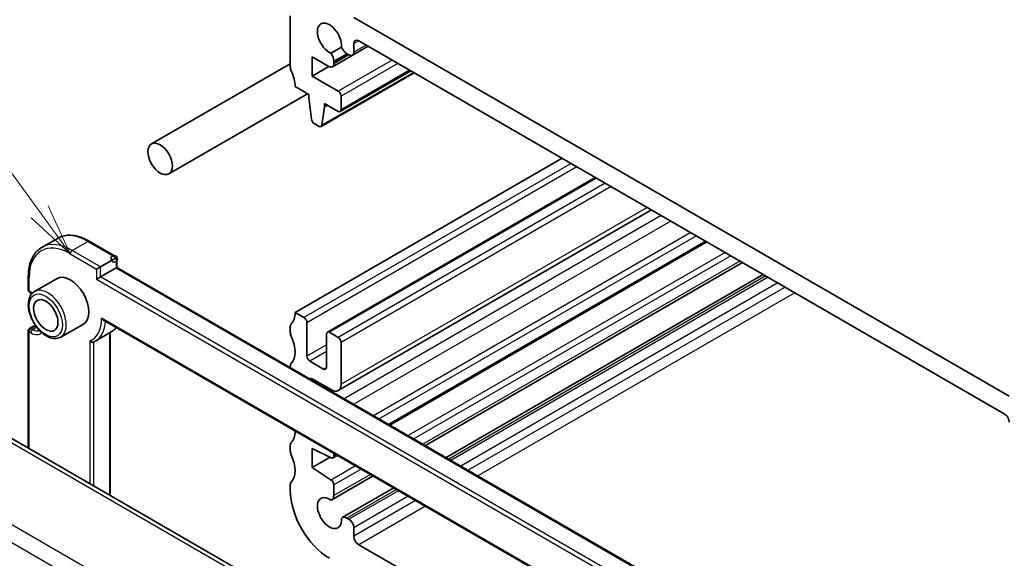
# Model space of a CAD drawing. Units: millimetres. Extents: x 22 to 2994, y 12 to 574.
# Drawn here: x 335 to 406, y 202 to 241 of the extents above; entities that cross this region are included whole.
import ezdxf

# ---------------------------------------------------------------- set-up
doc = ezdxf.new("R2010")
doc.units = ezdxf.units.MM
doc.header["$LTSCALE"] = 1.5
doc.layers.add('Symbol (TK)', color=100, linetype='Continuous', lineweight=18, true_color=0x00ff3f)
doc.layers.add('Visible (ISO)', color=7, linetype='Continuous', lineweight=35)
doc.layers.add('Visible Narrow (ISO)', color=7, linetype='Continuous', lineweight=25)
doc.styles.add('Note Text (TK2)', font='MS PGothic.ttf')

# ---------------------------------------------------------------- blocks, each defined once
blk = doc.blocks.new('バルーン2')
at = {"layer": 'Symbol (TK)', "color": 100, "true_color": 0x00ff40}
for p, q in [((224.444, 151.483), (219.804, 157.86)), ((224.444, 151.483), (225.915, 149.461)), ((225.915, 149.461), (224.848, 151.777)), ((224.04, 151.189), (225.915, 149.461))]:
    blk.add_line(p, q, dxfattribs=at)
at = {"layer": 'Symbol (TK)'}
blk.add_circle((218.046, 160.277), 3, dxfattribs=at)
at = {"layer": 'Symbol (TK)', "color": 7, "insert": (218.046, 160.259), "char_height": 2, "attachment_point": 5, "line_spacing_factor": 0.25, "style": 'Note Text (TK2)'}
blk.add_mtext('4', dxfattribs=at)

msp = doc.modelspace()

# ---------------------------------------------------------------- linework, layer by layer
at = {"layer": 'Visible (ISO)'}
for p, q in [((354.7821, 241.379), (354.7821, 237.7048)), ((406.7544, 213.9039), (359.3783, 241.2565)), ((360.4115, 239.1903), (357.8278, 237.6986)), ((360.4113, 239.1904), (359.2747, 238.5342)), ((359.3783, 238.7631), (359.3783, 239.3786)), ((359.7318, 239.5827), (406.4009, 212.6383)), ((358.4744, 239.1345), (357.7081, 238.6921)), ((358.8686, 238.6491), (359.0247, 238.559)), ((354.7821, 237.9234), (344.7526, 232.1329)), ((356.3731, 238.4189), (357.5778, 237.7234)), ((356.3731, 237.0309), (356.3731, 238.4189)), ((357.9314, 238.0255), (357.9314, 238.108)), ((357.9314, 237.9275), (357.9314, 238.0255)), ((357.5751, 237.7249), (356.3731, 237.0309)), ((363.7382, 237.2696), (357.0121, 233.3863)), ((363.4966, 237.4091), (358.3969, 234.4648)), ((358.2469, 235.949), (356.3731, 237.0309)), ((356.0321, 235.7583), (346.0026, 229.9678)), ((355.1356, 236.2759), (356.1256, 235.7044)), ((356.1256, 235.7044), (356.1256, 235.4594)), ((356.1256, 235.4594), (356.3106, 233.9282)), ((357.2569, 235.0512), (358.2469, 234.4796)), ((357.2569, 234.8062), (357.2569, 235.0512)), ((357.4691, 234.9287), (357.2569, 234.8062)), ((358.459, 234.6021), (358.459, 235.5816)), ((357.0719, 233.4887), (357.2569, 234.8062)), ((356.5204, 233.5985), (356.8621, 233.4012)), ((374.4396, 231.0912), (355.1356, 219.946)), ((376.8267, 229.713), (357.4605, 218.532)), ((380.8844, 227.3703), (358.2519, 214.3034)), ((336.8136, 224.6546), (337.945, 225.3078)), ((340.245, 225.0998), (342.2542, 223.9398)), ((384.9007, 225.0514), (361.9783, 211.8172)), ((341.0642, 223.2528), (342.1956, 223.906)), ((342.2542, 223.9398), (342.2542, 223.205)), ((387.4814, 223.5615), (364.559, 210.3272)), ((341.0642, 222.5179), (342.1956, 223.1711)), ((342.2542, 223.205), (388.4282, 196.5464)), ((335.8437, 221.579), (335.8437, 222.5588)), ((337.9222, 222.4079), (336.2958, 221.469)), ((388.9751, 222.6991), (366.0527, 209.4649)), ((335.9437, 221.4058), (336.0852, 221.3241)), ((341.2762, 219.3885), (387.4627, 192.7227)), ((355.772, 219.5786), (355.1356, 219.946)), ((335.8437, 210.147), (335.8437, 218.6396)), ((335.9437, 218.8128), (336.3417, 219.0426)), ((339.8222, 219.117), (338.1958, 218.1781)), ((340.7136, 217.8996), (341.845, 218.5528)), ((354.7821, 218.9254), (354.7821, 218.5171)), ((355.9842, 216.8025), (355.9842, 219.2111)), ((341.7592, 218.5033), (341.7592, 206.7317)), ((357.3984, 218.3946), (357.3984, 215.986)), ((358.2469, 218.1497), (357.6105, 218.5171)), ((358.459, 214.7612), (358.459, 217.7823)), ((357.1862, 215.8635), (356.1963, 216.435)), ((354.7821, 216.0676), (354.7821, 215.972)), ((356.4084, 215.1286), (357.7519, 214.353)), ((371.1387, 189.7694), (328.821, 214.2016)), ((354.7821, 210.3521), (354.7821, 209.9439)), ((356.3731, 210.1276), (357.7341, 209.4517)), ((356.3731, 208.7396), (356.3731, 210.1276)), ((357.6655, 209.4858), (356.3731, 208.7396)), ((358.1842, 209.6267), (357.8693, 209.4448)), ((357.9314, 209.5821), (357.9314, 209.7726)), ((357.7341, 207.8439), (356.3731, 208.7396)), ((360.7649, 208.1367), (357.7968, 206.4231)), ((354.7821, 207.4944), (354.7821, 207.0862)), ((357.9314, 206.7206), (357.9314, 207.4856)), ((362.2585, 207.2744), (358.5436, 205.1295)), ((359.0247, 205.0072), (358.8686, 205.0973)), ((359.3783, 203.7793), (359.3783, 204.3948)), ((388.3111, 186.6667), (359.7318, 203.167))]:
    msp.add_line(p, q, dxfattribs=at)
msp.add_circle((342.0542, 223.8243), 0.2309, dxfattribs=at)
for centre, radius, start, end in [((342.0542, 223.0895), 0.2309, 30.000003, 30.000003), ((336.0437, 221.579), 0.2, 180.000003, 240.000003), ((336.0437, 218.6396), 0.2, 120, 180.000003)]:
    msp.add_arc(centre, radius, start, end, dxfattribs=at)
for centre, major_axis, ratio, start_param, end_param in [((357.6105, 239.746), (-0.6148, 1.0648), 0.5773503, 3.8144849, 8.7518858), ((359.7318, 239.1745), (-0.25, 0.433), 0.5773503, 5.4977872, 7.0685835), ((357.4718, 238.3734), (-0.325, 0.5629), 0.5773503, 3.9269908, 4.9577225), ((358.8686, 239.1798), (0.325, -0.5629), 0.5773503, 4.4670556, 5.4977872), ((359.0247, 238.9672), (0.25, -0.433), 0.5773503, 5.4977872, 7.0685835), ((357.5778, 238.1316), (0.25, -0.433), 0.5773503, 5.4977872, 7.0685835), ((355.1356, 237.5007), (0.25, -0.433), 0.5773503, 3.9269908, 4.5704919), ((353.7214, 237.0924), (1, -1.7321), 0.5773503, 0.7853982, 1.4288993), ((358.2469, 235.7041), (-0.15, 0.2598), 0.5773503, 3.9269908, 5.4977872), ((358.2469, 234.7246), (0.15, -0.2598), 0.5773503, 5.4977872, 7.0685835), ((356.5204, 233.8434), (0.15, -0.2598), 0.5773503, 4.0758808, 5.4977872), ((356.8621, 233.6461), (0.15, -0.2598), 0.5773503, 5.4977872, 6.9196936), ((340.9228, 223.1711), (-0.2, -0.1155), 0.00001, 3.9173123, 5.4882483), ((338.8722, 220.7625), (-0.95, 1.6454), 0.5773503, 3.1415927, 6.2831853), ((340.9228, 222.4363), (0.2, 0.1155), 0.00001, 0.7759237, 2.3468526), ((353.7214, 220.7625), (1, -1.7321), 0.5773503, 0.1418972, 0.7853983), ((355.772, 219.3336), (-0.15, 0.2598), 0.5773503, 3.9269909, 5.4979956), ((355.1356, 218.7212), (-0.25, 0.433), 0.5773503, 0.1418972, 0.7853983), ((357.6105, 218.2722), (-0.15, 0.2598), 0.5773503, 5.4977872, 7.0685836), ((355.1356, 218.313), (0.25, -0.433), 0.5773503, 3.926991, 4.5704921), ((353.7214, 217.9047), (1, -1.7321), 0.5773503, 0.1418972, 1.4288995), ((358.2469, 217.9047), (-0.15, 0.2598), 0.5773503, 3.9269909, 5.4977872), ((356.1963, 216.68), (-0.15, 0.2598), 0.5773503, 0.7853983, 2.3561946), ((355.1356, 215.8635), (-0.25, 0.433), 0.5773503, 0.1418972, 0.7853983), ((357.1862, 216.1084), (0.15, -0.2598), 0.5773503, 5.4977872, 7.0685836), ((356.4084, 214.7204), (-0.25, 0.433), 0.5773503, 5.4977872, 6.1964646), ((357.7519, 215.1695), (0.5, -0.866), 0.5773503, 5.4977872, 7.0685836), ((406.4009, 212.2301), (0.25, -0.433), 0.5773503, 0.7853982, 2.3561932), ((353.7214, 212.1893), (1, -1.7321), 0.5773503, 0.1418972, 0.7939791), ((355.1356, 210.148), (-0.25, 0.433), 0.5773503, 0.1418972, 0.7853983), ((355.1356, 209.7398), (0.25, -0.433), 0.5773503, 3.9269909, 4.570492), ((353.7214, 209.3315), (1, -1.7321), 0.5773503, 0.1418971, 1.4288994), ((357.7193, 209.7046), (0.15, -0.2598), 0.5773503, 5.5676004, 7.0685836), ((355.1356, 207.2903), (-0.25, 0.433), 0.5773503, 0.1418971, 0.7853983), ((357.7193, 207.6081), (-0.15, 0.2598), 0.5773503, 3.9269909, 5.4279741), ((357.6105, 205.4532), (2, -3.4641), 0.5773503, 3.9269909, 5.4977872), ((357.6105, 205.4532), (0.6148, -1.0648), 0.5773503, 2.2436886, 7.1810895), ((357.4718, 206.986), (0.325, -0.5629), 0.5773503, 6.0378519, 7.0685836), ((358.8686, 204.5666), (-0.325, 0.5629), 0.5773503, 5.4977872, 6.5285189), ((359.0247, 204.599), (-0.25, 0.433), 0.5773503, 3.9269909, 5.4977872), ((359.7318, 203.5752), (-0.25, 0.433), 0.5773503, 0.7853983, 2.3561946)]:
    msp.add_ellipse(centre, major_axis=major_axis, ratio=ratio, start_param=start_param, end_param=end_param, dxfattribs=at)
for centre, major_axis in [((345.3776, 231.0503), (0.625, -1.0825)), ((337.1044, 219.7419), (-0.625, 1.0825))]:
    msp.add_ellipse(centre, major_axis=major_axis, ratio=0.5773503, dxfattribs=at)
for points, knots in [([(337.945, 225.3078), (338.0706, 225.3804), (338.2062, 225.4357), (338.4912, 225.5103), (338.6407, 225.5296), (338.9483, 225.5329), (339.1064, 225.5171), (339.4273, 225.4522), (339.5902, 225.4032), (339.9173, 225.2741), (340.0816, 225.1941), (340.245, 225.0998)], [0.78539823, 0.78539823, 0.78539823, 0.78539823, 0.94247785, 0.94247785, 1.09955747, 1.09955747, 1.25663709, 1.25663709, 1.41371671, 1.41371671, 1.57079633, 1.57079633, 1.57079633, 1.57079633]), ([(335.8437, 222.5588), (335.8437, 222.7474), (335.8566, 222.9297), (335.9084, 223.2775), (335.9474, 223.443), (336.0517, 223.7535), (336.117, 223.8983), (336.2737, 224.163), (336.3651, 224.2828), (336.5722, 224.4924), (336.6879, 224.5821), (336.8136, 224.6546)], [6.28318531, 6.28318531, 6.28318531, 6.28318531, 6.44026495, 6.44026495, 6.5973446, 6.5973446, 6.75442424, 6.75442424, 6.91150389, 6.91150389, 7.06858353, 7.06858353, 7.06858353, 7.06858353]), ([(336.2958, 221.469), (336.1934, 221.4098), (336.1054, 221.3266), (335.9625, 221.1197), (335.9106, 220.9935), (335.8446, 220.7021), (335.8359, 220.5334), (335.8657, 220.1764), (335.9058, 219.9875), (336.0292, 219.6125), (336.1123, 219.4265), (336.3127, 219.0743), (336.4298, 218.9082), (336.6879, 218.6106), (336.829, 218.4793), (337.1246, 218.2651), (337.2791, 218.1824), (337.5867, 218.0809), (337.7402, 218.0605), (337.9965, 218.0901), (338.1019, 218.1238), (338.1958, 218.1781)], [5.4977871, 5.4977871, 5.4977871, 5.4977871, 5.7650479, 5.7650479, 6.0559209, 6.0559209, 6.3840863, 6.3840863, 6.7221289, 6.7221289, 7.0576394, 7.0576394, 7.3916468, 7.3916468, 7.7269713, 7.7269713, 8.0649553, 8.0649553, 8.3943684, 8.3943684, 8.6393797, 8.6393797, 8.6393797, 8.6393797]), ([(341.1338, 219.5384), (341.1343, 219.5375), (341.1348, 219.5367), (341.1504, 219.5105), (341.1679, 219.4862), (341.2053, 219.4432), (341.2254, 219.4241), (341.2563, 219.4009), (341.2661, 219.3943), (341.2762, 219.3885)], [-0.000286724, -0.000286724, -0.000286724, -0.000286724, 0, 0, 0.008874051, 0.008874051, 0.017260943, 0.017260943, 0.020959832, 0.020959832, 0.020959832, 0.020959832]), ([(342.2, 218.8551), (342.1726, 218.822), (342.1439, 218.7902), (342.0331, 218.679), (341.9428, 218.6093), (341.845, 218.5528)], [3.71496726, 3.71496726, 3.71496726, 3.71496726, 3.77244399, 3.77244399, 3.92699088, 3.92699088, 3.92699088, 3.92699088]), ([(340.2864, 217.9064), (340.2869, 217.9058), (340.2873, 217.9053), (340.2987, 217.8926), (340.3109, 217.8812), (340.3371, 217.8604), (340.3511, 217.8511), (340.3899, 217.8298), (340.4156, 217.82), (340.4656, 217.8095), (340.4892, 217.8081), (340.526, 217.8126), (340.5396, 217.816), (340.552, 217.821)], [-0.066252614, -0.066252614, -0.066252614, -0.066252614, -0.066030566, -0.066030566, -0.060937061, -0.060937061, -0.055898662, -0.055898662, -0.047660102, -0.047660102, -0.040169121, -0.040169121, -0.035334866, -0.035334866, -0.035334866, -0.035334866]), ([(340.552, 217.821), (340.5632, 217.8255), (340.5743, 217.8302), (340.5963, 217.8397), (340.6072, 217.8447), (340.6289, 217.8549), (340.6397, 217.8601), (340.6611, 217.8709), (340.6717, 217.8764), (340.6928, 217.8878), (340.7032, 217.8937), (340.7136, 217.8996)], [2.274336531, 2.274336531, 2.274336531, 2.274336531, 2.29070811, 2.29070811, 2.307079689, 2.307079689, 2.323451268, 2.323451268, 2.339822847, 2.339822847, 2.356194426, 2.356194426, 2.356194426, 2.356194426])]:
    msp.add_open_spline(points, degree=3, knots=knots, dxfattribs=at)
msp.add_open_spline([(336.1042, 221.3129), (336.0978, 221.3167), (336.0915, 221.3205), (336.0852, 221.3241)], degree=3, dxfattribs=at)
at = {"layer": 'Visible Narrow (ISO)'}
for p, q in [((359.7318, 239.5827), (359.3783, 239.3786)), ((360.2648, 239.275), (359.3783, 238.7631)), ((358.8686, 238.6491), (357.9314, 238.108)), ((358.9401, 238.6078), (357.9314, 238.0255)), ((359.025, 238.5588), (357.9314, 237.9275)), ((362.1362, 238.1945), (358.2469, 235.949)), ((362.5605, 237.9496), (358.459, 235.5816)), ((363.6795, 237.3035), (357.0719, 233.4887)), ((363.4088, 237.4598), (358.459, 234.6021)), ((375.076, 230.7238), (355.772, 219.5786)), ((375.5003, 230.4788), (355.9842, 219.2111)), ((376.9145, 229.6623), (357.6105, 218.5171)), ((377.5509, 229.2949), (358.2469, 218.1497)), ((377.9752, 229.0499), (358.459, 217.7823)), ((380.5915, 227.5394), (358.459, 214.7612)), ((381.606, 226.9536), (358.6836, 213.7194)), ((382.2876, 226.5601), (359.3652, 213.3259)), ((383.7323, 225.726), (360.8099, 212.4918)), ((339.0136, 224.4367), (340.145, 225.0899)), ((340.145, 225.0899), (342.1956, 223.906)), ((384.1413, 225.4899), (361.2189, 212.2557)), ((384.8129, 225.1022), (361.8905, 211.8679)), ((341.0642, 223.2528), (339.0136, 224.4367)), ((386.2196, 224.29), (363.2972, 211.0558)), ((338.8722, 224.1918), (340.7814, 223.0895)), ((342.1956, 223.906), (342.1956, 223.1711)), ((386.6285, 224.0539), (363.7061, 210.8197)), ((387.291, 223.6714), (364.3686, 210.4372)), ((340.7814, 223.0895), (340.7814, 222.3546)), ((341.0642, 222.5179), (341.0642, 223.2528)), ((342.1956, 223.1711), (388.3696, 196.5125)), ((335.9023, 221.4973), (335.9023, 222.4771)), ((340.7814, 222.3546), (387.8747, 195.1653)), ((387.8161, 195.5257), (341.0642, 222.5179)), ((389.1654, 222.5892), (366.243, 209.355)), ((389.3216, 222.4991), (366.3992, 209.2648)), ((390.0287, 222.0908), (367.1063, 208.8566)), ((336.0437, 221.4157), (335.9023, 221.4973)), ((390.5617, 221.7831), (367.6393, 208.5488)), ((391.2688, 221.3748), (368.3464, 208.1406)), ((387.5222, 192.756), (341.1338, 219.5384)), ((335.9023, 218.5579), (336.0437, 218.4763)), ((335.9023, 210.1132), (335.9023, 218.5579)), ((336.0437, 218.8029), (336.3751, 218.9942)), ((336.1852, 218.7212), (336.0437, 218.8029)), ((336.4599, 218.8798), (336.1852, 218.7212)), ((340.2864, 217.9064), (340.2864, 207.582)), ((340.5692, 207.4187), (340.5692, 217.8281)), ((341.7006, 218.4695), (341.7006, 206.7655)), ((357.3984, 217.619), (355.9842, 216.8025)), ((357.3984, 217.1291), (356.1963, 216.435)), ((357.3984, 215.986), (357.1862, 215.8635)), ((356.4084, 215.1286), (356.3256, 215.0808)), ((328.3482, 214.1689), (370.833, 189.6403)), ((366.0144, 186.4933), (323.4088, 211.0916)), ((322.7393, 210.2068), (365.3258, 185.6195)), ((358.0964, 209.6774), (357.9314, 209.5821)), ((359.5031, 208.8652), (357.7341, 207.8439)), ((359.912, 208.6291), (357.9314, 207.4856)), ((360.5745, 208.2466), (357.9314, 206.7206)), ((362.4489, 207.1644), (358.8686, 205.0973)), ((362.605, 207.0743), (359.0247, 205.0072)), ((363.3122, 206.6661), (359.3783, 204.3948)), ((363.8452, 206.3583), (359.3783, 203.7793)), ((364.5523, 205.9501), (359.7318, 203.167))]:
    msp.add_line(p, q, dxfattribs=at)
for centre, major_axis, ratio, start_param, end_param in [((340.145, 221.4973), (-2.2, 3.8105), 0.5773503, 5.4977872, 6.2831853), ((339.0136, 220.8441), (-2.2, 3.8105), 0.5773503, 5.4977872, 6.2831853), ((340.145, 224.9266), (0.1, 0.1732), 0.5773503, 0, 0.7853981), ((338.8722, 220.7625), (-2.1, 3.6373), 0.5773503, 5.4977872, 7.0685835), ((339.0136, 224.2734), (0.1, 0.1732), 0.5773503, 0.7853981, 2.3561945), ((336.0437, 222.5588), (-0.2, 0), 0.5773502, 0, 0.7853981), ((336.0437, 221.579), (-0.2, 0), 0.5773502, 0, 0.7853981), ((336.0437, 221.579), (-0.1, -0.1732), 0.5773503, 5.4977871, 6.2831853), ((336.1852, 221.4973), (-0.1, -0.1732), 0.5773503, 5.4977871, 6.2831853), ((336.0437, 220.3542), (-0.65, 1.1258), 0.5773503, 5.3903196, 5.4977872), ((337.2458, 219.8235), (0.95, -1.6454), 0.5773503, 0, 3.1415927), ((338.8722, 220.7625), (1.6, -2.7713), 0.5773503, 6.1729187, 7.0998386), ((339.0136, 220.8441), (1.7, -2.9445), 0.5773503, 0, 0.731595), ((336.0437, 218.6396), (-0.2, 0), 0.5773502, 0, 0.7853981), ((336.0437, 218.6396), (-0.1, -0.1732), 0.5773503, 3.9269908, 5.4977871), ((336.0437, 218.6396), (-0.1, 0.1732), 0.5773503, 5.4977872, 6.2831853), ((336.1852, 218.5579), (-0.1, -0.1732), 0.5773503, 3.9269908, 5.4977871), ((336.1852, 219.6194), (0.55, -0.9526), 0.5773503, 5.4977872, 6.1725599), ((340.145, 221.4973), (1.7, -2.9445), 0.5773503, 0, 0.2334285), ((336.0437, 219.5377), (0.65, -1.1258), 0.5773503, 5.4977872, 6.4801607)]:
    msp.add_ellipse(centre, major_axis=major_axis, ratio=ratio, start_param=start_param, end_param=end_param, dxfattribs=at)
msp.add_ellipse((337.1044, 219.7419), major_axis=(-0.85, 1.4722), ratio=0.5773503, dxfattribs=at)

# ---------------------------------------------------------------- block references
at = {"layer": 'Symbol (TK)', "xscale": 1.5, "yscale": 1.5, "zscale": 1.5}
msp.add_blockref('バルーン2', (0, 0), dxfattribs=at)

doc.saveas('drawing.dxf')
